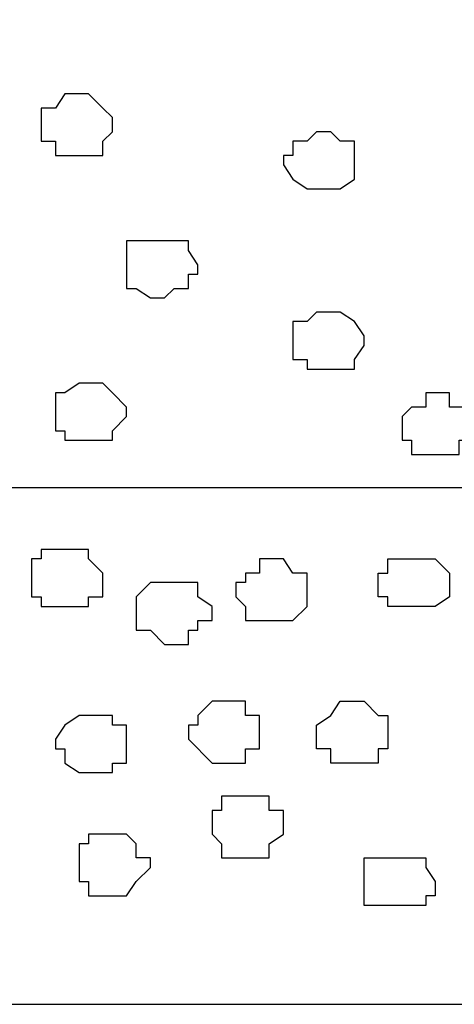
# Model space of a CAD drawing. Units: centimetres. Extents: x -8.7 to 8.9, y -10.6 to 13.4.
# Drawn here: x -4.5 to -4.3, y -3.8 to -3.4 of the extents above; entities that cross this region are included whole.
import ezdxf

# ---------------------------------------------------------------- set-up
doc = ezdxf.new("R2010")
doc.units = ezdxf.units.CM
doc.header["$MEASUREMENT"] = 0
doc.layers.add('Layer 1', color=7, linetype='Continuous')

msp = doc.modelspace()

# ---------------------------------------------------------------- linework, layer by layer
msp.add_line((-8.51394, -3.79132), (-1.56049, -3.79132))
at = {"layer": 'Layer 1', "color": 55}
msp.add_open_spline([(-8.51394, -3.56094), (-8.51394, -3.56094), (0.78458, -3.56094), (0.78458, -3.56094), (0.78458, -3.56094), (0.78458, -3.56094), (0.78458, -3.34292), (0.78458, -3.34292), (0.78458, -3.34292), (0.78458, -3.34292), (-8.51394, -3.34292), (-8.51394, -3.34292), (-8.51394, -3.34292), (-8.51394, -3.34292), (-8.51394, -3.56094), (-8.51394, -3.56094)], degree=3, knots=[0, 0, 0, 0, 0.25, 0.25, 0.25, 0.25, 0.5, 0.5, 0.5, 0.5, 0.75, 0.75, 0.75, 0.75, 1, 1, 1, 1], dxfattribs=at)
at = {"layer": 'Layer 1', "lineweight": 9}
msp.add_open_spline([(-8.51394, -3.34292), (-8.51394, -3.34292), (0.78458, -3.34292), (0.78458, -3.34292), (0.78458, -3.34292), (0.78458, -3.34292), (0.78458, -3.56094), (0.78458, -3.56094), (0.78458, -3.56094), (0.78458, -3.56094), (-8.51394, -3.56094), (-8.51394, -3.56094), (-8.51394, -3.56094), (-8.51394, -3.56094), (-8.51394, -3.34292), (-8.51394, -3.34292)], degree=3, knots=[0, 0, 0, 0, 0.25, 0.25, 0.25, 0.25, 0.5, 0.5, 0.5, 0.5, 0.75, 0.75, 0.75, 0.75, 1, 1, 1, 1], dxfattribs=at)
at = {"layer": 'Layer 1', "color": 254}
for points, knots in [([(-4.47746, -3.38526), (-4.47746, -3.38526), (-4.47322, -3.38526), (-4.47322, -3.38526), (-4.47322, -3.38526), (-4.47322, -3.38526), (-4.46687, -3.39161), (-4.46687, -3.39161), (-4.46687, -3.39161), (-4.46687, -3.39161), (-4.46264, -3.39584), (-4.46264, -3.39584), (-4.46264, -3.39584), (-4.46264, -3.39584), (-4.46264, -3.40219), (-4.46264, -3.40219), (-4.46264, -3.40219), (-4.46264, -3.40219), (-4.46687, -3.40642), (-4.46687, -3.40642), (-4.46687, -3.40642), (-4.46687, -3.40642), (-4.46687, -3.41277), (-4.46687, -3.41277), (-4.46687, -3.41277), (-4.46687, -3.41277), (-4.48804, -3.41277), (-4.48804, -3.41277), (-4.48804, -3.41277), (-4.48804, -3.41277), (-4.48804, -3.40642), (-4.48804, -3.40642), (-4.48804, -3.40642), (-4.48804, -3.40642), (-4.49439, -3.40642), (-4.49439, -3.40642), (-4.49439, -3.40642), (-4.49439, -3.40642), (-4.49439, -3.39161), (-4.49439, -3.39161), (-4.49439, -3.39161), (-4.49439, -3.39161), (-4.48804, -3.39161), (-4.48804, -3.39161), (-4.48804, -3.39161), (-4.48804, -3.39161), (-4.48381, -3.38526), (-4.48381, -3.38526), (-4.48381, -3.38526), (-4.48381, -3.38526), (-4.47746, -3.38526), (-4.47746, -3.38526)], [0, 0, 0, 0, 0.076923, 0.076923, 0.076923, 0.076923, 0.153846, 0.153846, 0.153846, 0.153846, 0.230769, 0.230769, 0.230769, 0.230769, 0.307692, 0.307692, 0.307692, 0.307692, 0.384615, 0.384615, 0.384615, 0.384615, 0.461538, 0.461538, 0.461538, 0.461538, 0.538462, 0.538462, 0.538462, 0.538462, 0.615385, 0.615385, 0.615385, 0.615385, 0.692308, 0.692308, 0.692308, 0.692308, 0.769231, 0.769231, 0.769231, 0.769231, 0.846154, 0.846154, 0.846154, 0.846154, 0.923077, 0.923077, 0.923077, 0.923077, 1, 1, 1, 1]), ([(-4.37162, -3.40219), (-4.37162, -3.40219), (-4.36527, -3.40219), (-4.36527, -3.40219), (-4.36527, -3.40219), (-4.36527, -3.40219), (-4.36104, -3.40642), (-4.36104, -3.40642), (-4.36104, -3.40642), (-4.36104, -3.40642), (-4.35469, -3.40642), (-4.35469, -3.40642), (-4.35469, -3.40642), (-4.35469, -3.40642), (-4.35469, -3.42336), (-4.35469, -3.42336), (-4.35469, -3.42336), (-4.35469, -3.42336), (-4.36104, -3.42759), (-4.36104, -3.42759), (-4.36104, -3.42759), (-4.36104, -3.42759), (-4.37586, -3.42759), (-4.37586, -3.42759), (-4.37586, -3.42759), (-4.37586, -3.42759), (-4.38221, -3.42336), (-4.38221, -3.42336), (-4.38221, -3.42336), (-4.38221, -3.42336), (-4.38644, -3.41701), (-4.38644, -3.41701), (-4.38644, -3.41701), (-4.38644, -3.41701), (-4.38644, -3.41277), (-4.38644, -3.41277), (-4.38644, -3.41277), (-4.38644, -3.41277), (-4.38221, -3.41277), (-4.38221, -3.41277), (-4.38221, -3.41277), (-4.38221, -3.41277), (-4.38221, -3.40642), (-4.38221, -3.40642), (-4.38221, -3.40642), (-4.38221, -3.40642), (-4.37586, -3.40642), (-4.37586, -3.40642), (-4.37586, -3.40642), (-4.37586, -3.40642), (-4.37162, -3.40219), (-4.37162, -3.40219)], [0, 0, 0, 0, 0.076923, 0.076923, 0.076923, 0.076923, 0.153846, 0.153846, 0.153846, 0.153846, 0.230769, 0.230769, 0.230769, 0.230769, 0.307692, 0.307692, 0.307692, 0.307692, 0.384615, 0.384615, 0.384615, 0.384615, 0.461538, 0.461538, 0.461538, 0.461538, 0.538462, 0.538462, 0.538462, 0.538462, 0.615385, 0.615385, 0.615385, 0.615385, 0.692308, 0.692308, 0.692308, 0.692308, 0.769231, 0.769231, 0.769231, 0.769231, 0.846154, 0.846154, 0.846154, 0.846154, 0.923077, 0.923077, 0.923077, 0.923077, 1, 1, 1, 1]), ([(-4.43936, -3.45087), (-4.43936, -3.45087), (-4.42877, -3.45087), (-4.42877, -3.45087), (-4.42877, -3.45087), (-4.42877, -3.45087), (-4.42877, -3.45511), (-4.42877, -3.45511), (-4.42877, -3.45511), (-4.42877, -3.45511), (-4.42454, -3.46146), (-4.42454, -3.46146), (-4.42454, -3.46146), (-4.42454, -3.46146), (-4.42454, -3.46569), (-4.42454, -3.46569), (-4.42454, -3.46569), (-4.42454, -3.46569), (-4.42877, -3.46569), (-4.42877, -3.46569), (-4.42877, -3.46569), (-4.42877, -3.46569), (-4.42877, -3.47204), (-4.42877, -3.47204), (-4.42877, -3.47204), (-4.42877, -3.47204), (-4.43512, -3.47204), (-4.43512, -3.47204), (-4.43512, -3.47204), (-4.43512, -3.47204), (-4.43936, -3.47627), (-4.43936, -3.47627), (-4.43936, -3.47627), (-4.43936, -3.47627), (-4.44571, -3.47627), (-4.44571, -3.47627), (-4.44571, -3.47627), (-4.44571, -3.47627), (-4.45206, -3.47204), (-4.45206, -3.47204), (-4.45206, -3.47204), (-4.45206, -3.47204), (-4.45629, -3.47204), (-4.45629, -3.47204), (-4.45629, -3.47204), (-4.45629, -3.47204), (-4.45629, -3.45087), (-4.45629, -3.45087), (-4.45629, -3.45087), (-4.45629, -3.45087), (-4.43936, -3.45087), (-4.43936, -3.45087)], [0, 0, 0, 0, 0.076923, 0.076923, 0.076923, 0.076923, 0.153846, 0.153846, 0.153846, 0.153846, 0.230769, 0.230769, 0.230769, 0.230769, 0.307692, 0.307692, 0.307692, 0.307692, 0.384615, 0.384615, 0.384615, 0.384615, 0.461538, 0.461538, 0.461538, 0.461538, 0.538462, 0.538462, 0.538462, 0.538462, 0.615385, 0.615385, 0.615385, 0.615385, 0.692308, 0.692308, 0.692308, 0.692308, 0.769231, 0.769231, 0.769231, 0.769231, 0.846154, 0.846154, 0.846154, 0.846154, 0.923077, 0.923077, 0.923077, 0.923077, 1, 1, 1, 1]), ([(-4.36527, -3.48262), (-4.36527, -3.48262), (-4.36104, -3.48262), (-4.36104, -3.48262), (-4.36104, -3.48262), (-4.36104, -3.48262), (-4.35469, -3.48686), (-4.35469, -3.48686), (-4.35469, -3.48686), (-4.35469, -3.48686), (-4.35046, -3.49321), (-4.35046, -3.49321), (-4.35046, -3.49321), (-4.35046, -3.49321), (-4.35046, -3.49744), (-4.35046, -3.49744), (-4.35046, -3.49744), (-4.35046, -3.49744), (-4.35469, -3.50379), (-4.35469, -3.50379), (-4.35469, -3.50379), (-4.35469, -3.50379), (-4.35469, -3.50802), (-4.35469, -3.50802), (-4.35469, -3.50802), (-4.35469, -3.50802), (-4.37586, -3.50802), (-4.37586, -3.50802), (-4.37586, -3.50802), (-4.37586, -3.50802), (-4.37586, -3.50379), (-4.37586, -3.50379), (-4.37586, -3.50379), (-4.37586, -3.50379), (-4.38221, -3.50379), (-4.38221, -3.50379), (-4.38221, -3.50379), (-4.38221, -3.50379), (-4.38221, -3.48686), (-4.38221, -3.48686), (-4.38221, -3.48686), (-4.38221, -3.48686), (-4.37586, -3.48686), (-4.37586, -3.48686), (-4.37586, -3.48686), (-4.37586, -3.48686), (-4.37162, -3.48262), (-4.37162, -3.48262), (-4.37162, -3.48262), (-4.37162, -3.48262), (-4.36527, -3.48262), (-4.36527, -3.48262)], [0, 0, 0, 0, 0.076923, 0.076923, 0.076923, 0.076923, 0.153846, 0.153846, 0.153846, 0.153846, 0.230769, 0.230769, 0.230769, 0.230769, 0.307692, 0.307692, 0.307692, 0.307692, 0.384615, 0.384615, 0.384615, 0.384615, 0.461538, 0.461538, 0.461538, 0.461538, 0.538462, 0.538462, 0.538462, 0.538462, 0.615385, 0.615385, 0.615385, 0.615385, 0.692308, 0.692308, 0.692308, 0.692308, 0.769231, 0.769231, 0.769231, 0.769231, 0.846154, 0.846154, 0.846154, 0.846154, 0.923077, 0.923077, 0.923077, 0.923077, 1, 1, 1, 1]), ([(-4.47322, -3.51437), (-4.47322, -3.51437), (-4.46687, -3.51437), (-4.46687, -3.51437), (-4.46687, -3.51437), (-4.46687, -3.51437), (-4.46264, -3.51861), (-4.46264, -3.51861), (-4.46264, -3.51861), (-4.46264, -3.51861), (-4.45629, -3.52496), (-4.45629, -3.52496), (-4.45629, -3.52496), (-4.45629, -3.52496), (-4.45629, -3.52919), (-4.45629, -3.52919), (-4.45629, -3.52919), (-4.45629, -3.52919), (-4.46264, -3.53554), (-4.46264, -3.53554), (-4.46264, -3.53554), (-4.46264, -3.53554), (-4.46264, -3.53977), (-4.46264, -3.53977), (-4.46264, -3.53977), (-4.46264, -3.53977), (-4.48381, -3.53977), (-4.48381, -3.53977), (-4.48381, -3.53977), (-4.48381, -3.53977), (-4.48381, -3.53554), (-4.48381, -3.53554), (-4.48381, -3.53554), (-4.48381, -3.53554), (-4.48804, -3.53554), (-4.48804, -3.53554), (-4.48804, -3.53554), (-4.48804, -3.53554), (-4.48804, -3.51861), (-4.48804, -3.51861), (-4.48804, -3.51861), (-4.48804, -3.51861), (-4.48381, -3.51861), (-4.48381, -3.51861), (-4.48381, -3.51861), (-4.48381, -3.51861), (-4.47746, -3.51437), (-4.47746, -3.51437), (-4.47746, -3.51437), (-4.47746, -3.51437), (-4.47322, -3.51437), (-4.47322, -3.51437)], [0, 0, 0, 0, 0.076923, 0.076923, 0.076923, 0.076923, 0.153846, 0.153846, 0.153846, 0.153846, 0.230769, 0.230769, 0.230769, 0.230769, 0.307692, 0.307692, 0.307692, 0.307692, 0.384615, 0.384615, 0.384615, 0.384615, 0.461538, 0.461538, 0.461538, 0.461538, 0.538462, 0.538462, 0.538462, 0.538462, 0.615385, 0.615385, 0.615385, 0.615385, 0.692308, 0.692308, 0.692308, 0.692308, 0.769231, 0.769231, 0.769231, 0.769231, 0.846154, 0.846154, 0.846154, 0.846154, 0.923077, 0.923077, 0.923077, 0.923077, 1, 1, 1, 1]), ([(-4.31871, -3.51861), (-4.31871, -3.51861), (-4.31236, -3.51861), (-4.31236, -3.51861), (-4.31236, -3.51861), (-4.31236, -3.51861), (-4.31236, -3.52496), (-4.31236, -3.52496), (-4.31236, -3.52496), (-4.31236, -3.52496), (-4.30177, -3.52496), (-4.30177, -3.52496), (-4.30177, -3.52496), (-4.30177, -3.52496), (-4.30177, -3.53977), (-4.30177, -3.53977), (-4.30177, -3.53977), (-4.30177, -3.53977), (-4.30812, -3.53977), (-4.30812, -3.53977), (-4.30812, -3.53977), (-4.30812, -3.53977), (-4.30812, -3.54612), (-4.30812, -3.54612), (-4.30812, -3.54612), (-4.30812, -3.54612), (-4.32929, -3.54612), (-4.32929, -3.54612), (-4.32929, -3.54612), (-4.32929, -3.54612), (-4.32929, -3.53977), (-4.32929, -3.53977), (-4.32929, -3.53977), (-4.32929, -3.53977), (-4.33352, -3.53977), (-4.33352, -3.53977), (-4.33352, -3.53977), (-4.33352, -3.53977), (-4.33352, -3.52919), (-4.33352, -3.52919), (-4.33352, -3.52919), (-4.33352, -3.52919), (-4.32929, -3.52496), (-4.32929, -3.52496), (-4.32929, -3.52496), (-4.32929, -3.52496), (-4.32294, -3.52496), (-4.32294, -3.52496), (-4.32294, -3.52496), (-4.32294, -3.52496), (-4.32294, -3.51861), (-4.32294, -3.51861), (-4.32294, -3.51861), (-4.32294, -3.51861), (-4.31871, -3.51861), (-4.31871, -3.51861)], [0, 0, 0, 0, 0.071429, 0.071429, 0.071429, 0.071429, 0.142857, 0.142857, 0.142857, 0.142857, 0.214286, 0.214286, 0.214286, 0.214286, 0.285714, 0.285714, 0.285714, 0.285714, 0.357143, 0.357143, 0.357143, 0.357143, 0.428571, 0.428571, 0.428571, 0.428571, 0.5, 0.5, 0.5, 0.5, 0.571429, 0.571429, 0.571429, 0.571429, 0.642857, 0.642857, 0.642857, 0.642857, 0.714286, 0.714286, 0.714286, 0.714286, 0.785714, 0.785714, 0.785714, 0.785714, 0.857143, 0.857143, 0.857143, 0.857143, 0.928571, 0.928571, 0.928571, 0.928571, 1, 1, 1, 1])]:
    msp.add_open_spline(points, degree=3, knots=knots, dxfattribs=at)
at = {"layer": 'Layer 1', "color": 155}
for points, knots in [([(-4.48381, -3.61386), (-4.48381, -3.61386), (-4.49439, -3.61386), (-4.49439, -3.61386), (-4.49439, -3.61386), (-4.49439, -3.61386), (-4.49439, -3.60962), (-4.49439, -3.60962), (-4.49439, -3.60962), (-4.49439, -3.60962), (-4.49862, -3.60962), (-4.49862, -3.60962), (-4.49862, -3.60962), (-4.49862, -3.60962), (-4.49862, -3.59269), (-4.49862, -3.59269), (-4.49862, -3.59269), (-4.49862, -3.59269), (-4.49439, -3.59269), (-4.49439, -3.59269), (-4.49439, -3.59269), (-4.49439, -3.59269), (-4.49439, -3.58846), (-4.49439, -3.58846), (-4.49439, -3.58846), (-4.49439, -3.58846), (-4.47322, -3.58846), (-4.47322, -3.58846), (-4.47322, -3.58846), (-4.47322, -3.58846), (-4.47322, -3.59269), (-4.47322, -3.59269), (-4.47322, -3.59269), (-4.47322, -3.59269), (-4.46687, -3.59904), (-4.46687, -3.59904), (-4.46687, -3.59904), (-4.46687, -3.59904), (-4.46687, -3.60962), (-4.46687, -3.60962), (-4.46687, -3.60962), (-4.46687, -3.60962), (-4.47322, -3.60962), (-4.47322, -3.60962), (-4.47322, -3.60962), (-4.47322, -3.60962), (-4.47322, -3.61386), (-4.47322, -3.61386), (-4.47322, -3.61386), (-4.47322, -3.61386), (-4.48381, -3.61386), (-4.48381, -3.61386)], [0, 0, 0, 0, 0.076923, 0.076923, 0.076923, 0.076923, 0.153846, 0.153846, 0.153846, 0.153846, 0.230769, 0.230769, 0.230769, 0.230769, 0.307692, 0.307692, 0.307692, 0.307692, 0.384615, 0.384615, 0.384615, 0.384615, 0.461538, 0.461538, 0.461538, 0.461538, 0.538462, 0.538462, 0.538462, 0.538462, 0.615385, 0.615385, 0.615385, 0.615385, 0.692308, 0.692308, 0.692308, 0.692308, 0.769231, 0.769231, 0.769231, 0.769231, 0.846154, 0.846154, 0.846154, 0.846154, 0.923077, 0.923077, 0.923077, 0.923077, 1, 1, 1, 1]), ([(-4.39279, -3.62021), (-4.39279, -3.62021), (-4.40337, -3.62021), (-4.40337, -3.62021), (-4.40337, -3.62021), (-4.40337, -3.62021), (-4.40337, -3.61386), (-4.40337, -3.61386), (-4.40337, -3.61386), (-4.40337, -3.61386), (-4.40761, -3.60962), (-4.40761, -3.60962), (-4.40761, -3.60962), (-4.40761, -3.60962), (-4.40761, -3.60327), (-4.40761, -3.60327), (-4.40761, -3.60327), (-4.40761, -3.60327), (-4.40337, -3.60327), (-4.40337, -3.60327), (-4.40337, -3.60327), (-4.40337, -3.60327), (-4.40337, -3.59904), (-4.40337, -3.59904), (-4.40337, -3.59904), (-4.40337, -3.59904), (-4.39702, -3.59904), (-4.39702, -3.59904), (-4.39702, -3.59904), (-4.39702, -3.59904), (-4.39702, -3.59269), (-4.39702, -3.59269), (-4.39702, -3.59269), (-4.39702, -3.59269), (-4.38644, -3.59269), (-4.38644, -3.59269), (-4.38644, -3.59269), (-4.38644, -3.59269), (-4.38221, -3.59904), (-4.38221, -3.59904), (-4.38221, -3.59904), (-4.38221, -3.59904), (-4.37586, -3.59904), (-4.37586, -3.59904), (-4.37586, -3.59904), (-4.37586, -3.59904), (-4.37586, -3.61386), (-4.37586, -3.61386), (-4.37586, -3.61386), (-4.37586, -3.61386), (-4.38221, -3.62021), (-4.38221, -3.62021), (-4.38221, -3.62021), (-4.38221, -3.62021), (-4.39279, -3.62021), (-4.39279, -3.62021)], [0, 0, 0, 0, 0.071429, 0.071429, 0.071429, 0.071429, 0.142857, 0.142857, 0.142857, 0.142857, 0.214286, 0.214286, 0.214286, 0.214286, 0.285714, 0.285714, 0.285714, 0.285714, 0.357143, 0.357143, 0.357143, 0.357143, 0.428571, 0.428571, 0.428571, 0.428571, 0.5, 0.5, 0.5, 0.5, 0.571429, 0.571429, 0.571429, 0.571429, 0.642857, 0.642857, 0.642857, 0.642857, 0.714286, 0.714286, 0.714286, 0.714286, 0.785714, 0.785714, 0.785714, 0.785714, 0.857143, 0.857143, 0.857143, 0.857143, 0.928571, 0.928571, 0.928571, 0.928571, 1, 1, 1, 1]), ([(-4.32929, -3.59269), (-4.32929, -3.59269), (-4.33987, -3.59269), (-4.33987, -3.59269), (-4.33987, -3.59269), (-4.33987, -3.59269), (-4.33987, -3.59904), (-4.33987, -3.59904), (-4.33987, -3.59904), (-4.33987, -3.59904), (-4.34411, -3.59904), (-4.34411, -3.59904), (-4.34411, -3.59904), (-4.34411, -3.59904), (-4.34411, -3.60962), (-4.34411, -3.60962), (-4.34411, -3.60962), (-4.34411, -3.60962), (-4.33987, -3.60962), (-4.33987, -3.60962), (-4.33987, -3.60962), (-4.33987, -3.60962), (-4.33987, -3.61386), (-4.33987, -3.61386), (-4.33987, -3.61386), (-4.33987, -3.61386), (-4.31871, -3.61386), (-4.31871, -3.61386), (-4.31871, -3.61386), (-4.31871, -3.61386), (-4.31236, -3.60962), (-4.31236, -3.60962), (-4.31236, -3.60962), (-4.31236, -3.60962), (-4.31236, -3.59904), (-4.31236, -3.59904), (-4.31236, -3.59904), (-4.31236, -3.59904), (-4.31871, -3.59269), (-4.31871, -3.59269), (-4.31871, -3.59269), (-4.31871, -3.59269), (-4.32929, -3.59269), (-4.32929, -3.59269)], [0, 0, 0, 0, 0.090909, 0.090909, 0.090909, 0.090909, 0.181818, 0.181818, 0.181818, 0.181818, 0.272727, 0.272727, 0.272727, 0.272727, 0.363636, 0.363636, 0.363636, 0.363636, 0.454545, 0.454545, 0.454545, 0.454545, 0.545455, 0.545455, 0.545455, 0.545455, 0.636364, 0.636364, 0.636364, 0.636364, 0.727273, 0.727273, 0.727273, 0.727273, 0.818182, 0.818182, 0.818182, 0.818182, 0.909091, 0.909091, 0.909091, 0.909091, 1, 1, 1, 1]), ([(-4.43512, -3.63079), (-4.43512, -3.63079), (-4.43936, -3.63079), (-4.43936, -3.63079), (-4.43936, -3.63079), (-4.43936, -3.63079), (-4.44571, -3.62444), (-4.44571, -3.62444), (-4.44571, -3.62444), (-4.44571, -3.62444), (-4.45206, -3.62444), (-4.45206, -3.62444), (-4.45206, -3.62444), (-4.45206, -3.62444), (-4.45206, -3.60962), (-4.45206, -3.60962), (-4.45206, -3.60962), (-4.45206, -3.60962), (-4.44571, -3.60327), (-4.44571, -3.60327), (-4.44571, -3.60327), (-4.44571, -3.60327), (-4.42454, -3.60327), (-4.42454, -3.60327), (-4.42454, -3.60327), (-4.42454, -3.60327), (-4.42454, -3.60962), (-4.42454, -3.60962), (-4.42454, -3.60962), (-4.42454, -3.60962), (-4.41819, -3.61386), (-4.41819, -3.61386), (-4.41819, -3.61386), (-4.41819, -3.61386), (-4.41819, -3.62021), (-4.41819, -3.62021), (-4.41819, -3.62021), (-4.41819, -3.62021), (-4.42454, -3.62021), (-4.42454, -3.62021), (-4.42454, -3.62021), (-4.42454, -3.62021), (-4.42454, -3.62444), (-4.42454, -3.62444), (-4.42454, -3.62444), (-4.42454, -3.62444), (-4.42877, -3.62444), (-4.42877, -3.62444), (-4.42877, -3.62444), (-4.42877, -3.62444), (-4.42877, -3.63079), (-4.42877, -3.63079), (-4.42877, -3.63079), (-4.42877, -3.63079), (-4.43512, -3.63079), (-4.43512, -3.63079)], [0, 0, 0, 0, 0.071429, 0.071429, 0.071429, 0.071429, 0.142857, 0.142857, 0.142857, 0.142857, 0.214286, 0.214286, 0.214286, 0.214286, 0.285714, 0.285714, 0.285714, 0.285714, 0.357143, 0.357143, 0.357143, 0.357143, 0.428571, 0.428571, 0.428571, 0.428571, 0.5, 0.5, 0.5, 0.5, 0.571429, 0.571429, 0.571429, 0.571429, 0.642857, 0.642857, 0.642857, 0.642857, 0.714286, 0.714286, 0.714286, 0.714286, 0.785714, 0.785714, 0.785714, 0.785714, 0.857143, 0.857143, 0.857143, 0.857143, 0.928571, 0.928571, 0.928571, 0.928571, 1, 1, 1, 1]), ([(-4.41396, -3.68371), (-4.41396, -3.68371), (-4.41819, -3.68371), (-4.41819, -3.68371), (-4.41819, -3.68371), (-4.41819, -3.68371), (-4.42877, -3.67312), (-4.42877, -3.67312), (-4.42877, -3.67312), (-4.42877, -3.67312), (-4.42877, -3.66677), (-4.42877, -3.66677), (-4.42877, -3.66677), (-4.42877, -3.66677), (-4.42454, -3.66677), (-4.42454, -3.66677), (-4.42454, -3.66677), (-4.42454, -3.66677), (-4.42454, -3.66254), (-4.42454, -3.66254), (-4.42454, -3.66254), (-4.42454, -3.66254), (-4.41819, -3.65619), (-4.41819, -3.65619), (-4.41819, -3.65619), (-4.41819, -3.65619), (-4.40337, -3.65619), (-4.40337, -3.65619), (-4.40337, -3.65619), (-4.40337, -3.65619), (-4.40337, -3.66254), (-4.40337, -3.66254), (-4.40337, -3.66254), (-4.40337, -3.66254), (-4.39702, -3.66254), (-4.39702, -3.66254), (-4.39702, -3.66254), (-4.39702, -3.66254), (-4.39702, -3.67736), (-4.39702, -3.67736), (-4.39702, -3.67736), (-4.39702, -3.67736), (-4.40337, -3.67736), (-4.40337, -3.67736), (-4.40337, -3.67736), (-4.40337, -3.67736), (-4.40337, -3.68371), (-4.40337, -3.68371), (-4.40337, -3.68371), (-4.40337, -3.68371), (-4.41396, -3.68371), (-4.41396, -3.68371)], [0, 0, 0, 0, 0.076923, 0.076923, 0.076923, 0.076923, 0.153846, 0.153846, 0.153846, 0.153846, 0.230769, 0.230769, 0.230769, 0.230769, 0.307692, 0.307692, 0.307692, 0.307692, 0.384615, 0.384615, 0.384615, 0.384615, 0.461538, 0.461538, 0.461538, 0.461538, 0.538462, 0.538462, 0.538462, 0.538462, 0.615385, 0.615385, 0.615385, 0.615385, 0.692308, 0.692308, 0.692308, 0.692308, 0.769231, 0.769231, 0.769231, 0.769231, 0.846154, 0.846154, 0.846154, 0.846154, 0.923077, 0.923077, 0.923077, 0.923077, 1, 1, 1, 1]), ([(-4.35469, -3.65619), (-4.35469, -3.65619), (-4.36104, -3.65619), (-4.36104, -3.65619), (-4.36104, -3.65619), (-4.36104, -3.65619), (-4.36527, -3.66254), (-4.36527, -3.66254), (-4.36527, -3.66254), (-4.36527, -3.66254), (-4.37162, -3.66677), (-4.37162, -3.66677), (-4.37162, -3.66677), (-4.37162, -3.66677), (-4.37162, -3.67736), (-4.37162, -3.67736), (-4.37162, -3.67736), (-4.37162, -3.67736), (-4.36527, -3.67736), (-4.36527, -3.67736), (-4.36527, -3.67736), (-4.36527, -3.67736), (-4.36527, -3.68371), (-4.36527, -3.68371), (-4.36527, -3.68371), (-4.36527, -3.68371), (-4.34411, -3.68371), (-4.34411, -3.68371), (-4.34411, -3.68371), (-4.34411, -3.68371), (-4.34411, -3.67736), (-4.34411, -3.67736), (-4.34411, -3.67736), (-4.34411, -3.67736), (-4.33987, -3.67736), (-4.33987, -3.67736), (-4.33987, -3.67736), (-4.33987, -3.67736), (-4.33987, -3.66254), (-4.33987, -3.66254), (-4.33987, -3.66254), (-4.33987, -3.66254), (-4.34411, -3.66254), (-4.34411, -3.66254), (-4.34411, -3.66254), (-4.34411, -3.66254), (-4.35046, -3.65619), (-4.35046, -3.65619), (-4.35046, -3.65619), (-4.35046, -3.65619), (-4.35469, -3.65619), (-4.35469, -3.65619)], [0, 0, 0, 0, 0.076923, 0.076923, 0.076923, 0.076923, 0.153846, 0.153846, 0.153846, 0.153846, 0.230769, 0.230769, 0.230769, 0.230769, 0.307692, 0.307692, 0.307692, 0.307692, 0.384615, 0.384615, 0.384615, 0.384615, 0.461538, 0.461538, 0.461538, 0.461538, 0.538462, 0.538462, 0.538462, 0.538462, 0.615385, 0.615385, 0.615385, 0.615385, 0.692308, 0.692308, 0.692308, 0.692308, 0.769231, 0.769231, 0.769231, 0.769231, 0.846154, 0.846154, 0.846154, 0.846154, 0.923077, 0.923077, 0.923077, 0.923077, 1, 1, 1, 1]), ([(-4.47322, -3.68794), (-4.47322, -3.68794), (-4.47746, -3.68794), (-4.47746, -3.68794), (-4.47746, -3.68794), (-4.47746, -3.68794), (-4.48381, -3.68371), (-4.48381, -3.68371), (-4.48381, -3.68371), (-4.48381, -3.68371), (-4.48381, -3.67736), (-4.48381, -3.67736), (-4.48381, -3.67736), (-4.48381, -3.67736), (-4.48804, -3.67736), (-4.48804, -3.67736), (-4.48804, -3.67736), (-4.48804, -3.67736), (-4.48804, -3.67312), (-4.48804, -3.67312), (-4.48804, -3.67312), (-4.48804, -3.67312), (-4.48381, -3.66677), (-4.48381, -3.66677), (-4.48381, -3.66677), (-4.48381, -3.66677), (-4.47746, -3.66254), (-4.47746, -3.66254), (-4.47746, -3.66254), (-4.47746, -3.66254), (-4.46264, -3.66254), (-4.46264, -3.66254), (-4.46264, -3.66254), (-4.46264, -3.66254), (-4.46264, -3.66677), (-4.46264, -3.66677), (-4.46264, -3.66677), (-4.46264, -3.66677), (-4.45629, -3.66677), (-4.45629, -3.66677), (-4.45629, -3.66677), (-4.45629, -3.66677), (-4.45629, -3.68371), (-4.45629, -3.68371), (-4.45629, -3.68371), (-4.45629, -3.68371), (-4.46264, -3.68371), (-4.46264, -3.68371), (-4.46264, -3.68371), (-4.46264, -3.68371), (-4.46264, -3.68794), (-4.46264, -3.68794), (-4.46264, -3.68794), (-4.46264, -3.68794), (-4.47322, -3.68794), (-4.47322, -3.68794)], [0, 0, 0, 0, 0.071429, 0.071429, 0.071429, 0.071429, 0.142857, 0.142857, 0.142857, 0.142857, 0.214286, 0.214286, 0.214286, 0.214286, 0.285714, 0.285714, 0.285714, 0.285714, 0.357143, 0.357143, 0.357143, 0.357143, 0.428571, 0.428571, 0.428571, 0.428571, 0.5, 0.5, 0.5, 0.5, 0.571429, 0.571429, 0.571429, 0.571429, 0.642857, 0.642857, 0.642857, 0.642857, 0.714286, 0.714286, 0.714286, 0.714286, 0.785714, 0.785714, 0.785714, 0.785714, 0.857143, 0.857143, 0.857143, 0.857143, 0.928571, 0.928571, 0.928571, 0.928571, 1, 1, 1, 1]), ([(-4.40337, -3.72604), (-4.40337, -3.72604), (-4.41396, -3.72604), (-4.41396, -3.72604), (-4.41396, -3.72604), (-4.41396, -3.72604), (-4.41396, -3.71969), (-4.41396, -3.71969), (-4.41396, -3.71969), (-4.41396, -3.71969), (-4.41819, -3.71546), (-4.41819, -3.71546), (-4.41819, -3.71546), (-4.41819, -3.71546), (-4.41819, -3.70487), (-4.41819, -3.70487), (-4.41819, -3.70487), (-4.41819, -3.70487), (-4.41396, -3.70487), (-4.41396, -3.70487), (-4.41396, -3.70487), (-4.41396, -3.70487), (-4.41396, -3.69852), (-4.41396, -3.69852), (-4.41396, -3.69852), (-4.41396, -3.69852), (-4.39279, -3.69852), (-4.39279, -3.69852), (-4.39279, -3.69852), (-4.39279, -3.69852), (-4.39279, -3.70487), (-4.39279, -3.70487), (-4.39279, -3.70487), (-4.39279, -3.70487), (-4.38644, -3.70487), (-4.38644, -3.70487), (-4.38644, -3.70487), (-4.38644, -3.70487), (-4.38644, -3.71546), (-4.38644, -3.71546), (-4.38644, -3.71546), (-4.38644, -3.71546), (-4.39279, -3.71969), (-4.39279, -3.71969), (-4.39279, -3.71969), (-4.39279, -3.71969), (-4.39279, -3.72604), (-4.39279, -3.72604), (-4.39279, -3.72604), (-4.39279, -3.72604), (-4.40337, -3.72604), (-4.40337, -3.72604)], [0, 0, 0, 0, 0.076923, 0.076923, 0.076923, 0.076923, 0.153846, 0.153846, 0.153846, 0.153846, 0.230769, 0.230769, 0.230769, 0.230769, 0.307692, 0.307692, 0.307692, 0.307692, 0.384615, 0.384615, 0.384615, 0.384615, 0.461538, 0.461538, 0.461538, 0.461538, 0.538462, 0.538462, 0.538462, 0.538462, 0.615385, 0.615385, 0.615385, 0.615385, 0.692308, 0.692308, 0.692308, 0.692308, 0.769231, 0.769231, 0.769231, 0.769231, 0.846154, 0.846154, 0.846154, 0.846154, 0.923077, 0.923077, 0.923077, 0.923077, 1, 1, 1, 1]), ([(-4.46264, -3.74297), (-4.46264, -3.74297), (-4.47322, -3.74297), (-4.47322, -3.74297), (-4.47322, -3.74297), (-4.47322, -3.74297), (-4.47322, -3.73662), (-4.47322, -3.73662), (-4.47322, -3.73662), (-4.47322, -3.73662), (-4.47746, -3.73662), (-4.47746, -3.73662), (-4.47746, -3.73662), (-4.47746, -3.73662), (-4.47746, -3.71969), (-4.47746, -3.71969), (-4.47746, -3.71969), (-4.47746, -3.71969), (-4.47322, -3.71969), (-4.47322, -3.71969), (-4.47322, -3.71969), (-4.47322, -3.71969), (-4.47322, -3.71546), (-4.47322, -3.71546), (-4.47322, -3.71546), (-4.47322, -3.71546), (-4.45629, -3.71546), (-4.45629, -3.71546), (-4.45629, -3.71546), (-4.45629, -3.71546), (-4.45206, -3.71969), (-4.45206, -3.71969), (-4.45206, -3.71969), (-4.45206, -3.71969), (-4.45206, -3.72604), (-4.45206, -3.72604), (-4.45206, -3.72604), (-4.45206, -3.72604), (-4.44571, -3.72604), (-4.44571, -3.72604), (-4.44571, -3.72604), (-4.44571, -3.72604), (-4.44571, -3.73027), (-4.44571, -3.73027), (-4.44571, -3.73027), (-4.44571, -3.73027), (-4.45206, -3.73662), (-4.45206, -3.73662), (-4.45206, -3.73662), (-4.45206, -3.73662), (-4.45629, -3.74297), (-4.45629, -3.74297), (-4.45629, -3.74297), (-4.45629, -3.74297), (-4.46264, -3.74297), (-4.46264, -3.74297)], [0, 0, 0, 0, 0.071429, 0.071429, 0.071429, 0.071429, 0.142857, 0.142857, 0.142857, 0.142857, 0.214286, 0.214286, 0.214286, 0.214286, 0.285714, 0.285714, 0.285714, 0.285714, 0.357143, 0.357143, 0.357143, 0.357143, 0.428571, 0.428571, 0.428571, 0.428571, 0.5, 0.5, 0.5, 0.5, 0.571429, 0.571429, 0.571429, 0.571429, 0.642857, 0.642857, 0.642857, 0.642857, 0.714286, 0.714286, 0.714286, 0.714286, 0.785714, 0.785714, 0.785714, 0.785714, 0.857143, 0.857143, 0.857143, 0.857143, 0.928571, 0.928571, 0.928571, 0.928571, 1, 1, 1, 1]), ([(-4.33352, -3.72604), (-4.33352, -3.72604), (-4.35046, -3.72604), (-4.35046, -3.72604), (-4.35046, -3.72604), (-4.35046, -3.72604), (-4.35046, -3.74721), (-4.35046, -3.74721), (-4.35046, -3.74721), (-4.35046, -3.74721), (-4.32294, -3.74721), (-4.32294, -3.74721), (-4.32294, -3.74721), (-4.32294, -3.74721), (-4.32294, -3.74297), (-4.32294, -3.74297), (-4.32294, -3.74297), (-4.32294, -3.74297), (-4.31871, -3.74297), (-4.31871, -3.74297), (-4.31871, -3.74297), (-4.31871, -3.74297), (-4.31871, -3.73662), (-4.31871, -3.73662), (-4.31871, -3.73662), (-4.31871, -3.73662), (-4.32294, -3.73027), (-4.32294, -3.73027), (-4.32294, -3.73027), (-4.32294, -3.73027), (-4.32294, -3.72604), (-4.32294, -3.72604), (-4.32294, -3.72604), (-4.32294, -3.72604), (-4.33352, -3.72604), (-4.33352, -3.72604)], [0, 0, 0, 0, 0.111111, 0.111111, 0.111111, 0.111111, 0.222222, 0.222222, 0.222222, 0.222222, 0.333333, 0.333333, 0.333333, 0.333333, 0.444444, 0.444444, 0.444444, 0.444444, 0.555556, 0.555556, 0.555556, 0.555556, 0.666667, 0.666667, 0.666667, 0.666667, 0.777778, 0.777778, 0.777778, 0.777778, 0.888889, 0.888889, 0.888889, 0.888889, 1, 1, 1, 1])]:
    msp.add_open_spline(points, degree=3, knots=knots, dxfattribs=at)

doc.saveas('drawing.dxf')
